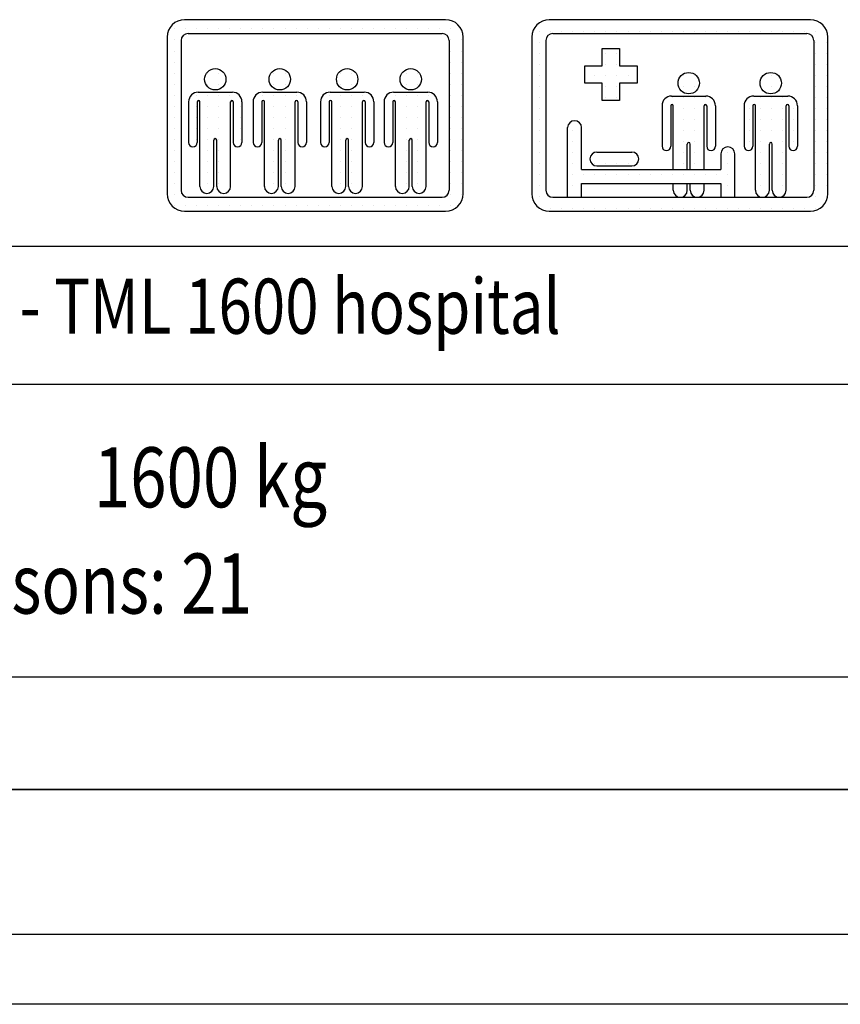
# Model space of a CAD drawing. Units: inches. Extents: x 14794 to 63700, y 16105 to 128197.
# Drawn here: x 58094 to 58660, y 82847 to 83525 of the extents above; entities that cross this region are included whole.
import ezdxf

# ---------------------------------------------------------------- set-up
doc = ezdxf.new("R2010")
doc.units = ezdxf.units.IN
doc.header["$MEASUREMENT"] = 0
doc.linetypes.add('CONTINUA', pattern=[0])
for name, color, linetype in [('CARTIGLIO', 7, 'CONTINUA'), ('MURO', 7, 'Continuous'), ('TESTO', 2, 'Continuous'), ('VANO', 7, 'Continuous')]:
    doc.layers.add(name, color=color, linetype=linetype)
doc.styles.add('QUOTE', font='romans.shx', dxfattribs={"width": 0.8})

# ---------------------------------------------------------------- blocks, each defined once
blk = doc.blocks.new('bed')
at = {"layer": 'MURO'}
for p, q in [((14995.07, 41232.94), (14995.07, 41272.94)), ((15003.07, 41248.94), (15003.07, 41272.94)), ((15011.92, 41258.94), (15031.92, 41258.94)), ((15083.07, 41257.94), (15083.07, 41248.94)), ((15091.07, 41232.94), (15091.07, 41257.94)), ((15011.92, 41250.94), (15031.92, 41250.94)), ((15003.07, 41248.94), (15083.07, 41248.94)), ((15003.07, 41232.94), (15003.07, 41240.94)), ((15003.07, 41240.94), (15083.07, 41240.94)), ((15083.07, 41240.94), (15083.07, 41232.94)), ((14995.07, 41232.94), (15003.07, 41232.94))]:
    blk.add_line(p, q, dxfattribs=at)
for centre, start, end in [((14999.07, 41272.94), 0, 180), ((15087.07, 41257.94), 0, 180), ((15011.92, 41254.94), 90, 270), ((15031.92, 41254.94), 270, 90)]:
    blk.add_arc(centre, 4, start, end, dxfattribs=at)
blk = doc.blocks.new('cross')
at = {"layer": 'MURO'}
for p, q in [((14830.52, 41417.54), (14830.52, 41427.54)), ((14830.52, 41427.54), (14840.52, 41427.54)), ((14840.52, 41427.54), (14840.52, 41417.54)), ((14820.52, 41417.54), (14830.52, 41417.54)), ((14820.52, 41407.54), (14820.52, 41417.54)), ((14840.52, 41417.54), (14850.52, 41417.54)), ((14850.52, 41417.54), (14850.52, 41407.54)), ((14830.52, 41407.54), (14820.52, 41407.54)), ((14830.52, 41397.54), (14830.52, 41407.54)), ((14840.52, 41407.54), (14840.52, 41397.54)), ((14850.52, 41407.54), (14840.52, 41407.54)), ((14840.52, 41397.54), (14830.52, 41397.54))]:
    blk.add_line(p, q, dxfattribs=at)

msp = doc.modelspace()

# ---------------------------------------------------------------- linework, layer by layer
at = {"layer": 'CARTIGLIO'}
for p, q in [((58456.56256, 83525.22051), (58456.56256, 83525.22051)), ((58459.92019, 83525.22051), (58459.92019, 83525.22051)), ((58467.54014, 83525.22051), (58467.54014, 83525.22051)), ((58475.16009, 83525.22051), (58475.16009, 83525.22051)), ((58482.78004, 83525.22051), (58482.78004, 83525.22051)), ((58490.39999, 83525.22051), (58490.39999, 83525.22051)), ((58498.01994, 83525.22051), (58498.01994, 83525.22051)), ((58505.63989, 83525.22051), (58505.63989, 83525.22051)), ((58513.25984, 83525.22051), (58513.25984, 83525.22051)), ((58520.87979, 83525.22051), (58520.87979, 83525.22051)), ((58528.49974, 83525.22051), (58528.49974, 83525.22051)), ((58536.11969, 83525.22051), (58536.11969, 83525.22051)), ((58543.73964, 83525.22051), (58543.73964, 83525.22051)), ((58551.35959, 83525.22051), (58551.35959, 83525.22051)), ((58558.97954, 83525.22051), (58558.97954, 83525.22051)), ((58566.59949, 83525.22051), (58566.59949, 83525.22051)), ((58574.21944, 83525.22051), (58574.21944, 83525.22051)), ((58581.83939, 83525.22051), (58581.83939, 83525.22051)), ((58589.45933, 83525.22051), (58589.45933, 83525.22051)), ((58597.07928, 83525.22051), (58597.07928, 83525.22051)), ((58604.69923, 83525.22051), (58604.69923, 83525.22051)), ((58612.31918, 83525.22051), (58612.31918, 83525.22051)), ((58619.93913, 83525.22051), (58619.93913, 83525.22051)), ((58627.55908, 83525.22051), (58627.55908, 83525.22051)), ((58635.17903, 83525.22051), (58635.17903, 83525.22051)), ((58196.94468, 83519.09798), (58196.94468, 83519.09798)), ((58200.58141, 83519.09798), (58200.58141, 83519.09798)), ((58208.20141, 83519.09798), (58208.20141, 83519.09798)), ((58215.82141, 83519.09798), (58215.82141, 83519.09798)), ((58223.44141, 83519.09798), (58223.44141, 83519.09798)), ((58231.06141, 83519.09798), (58231.06141, 83519.09798)), ((58238.68141, 83519.09798), (58238.68141, 83519.09798)), ((58246.30141, 83519.09798), (58246.30141, 83519.09798)), ((58253.92141, 83519.09798), (58253.92141, 83519.09798)), ((58261.54141, 83519.09798), (58261.54141, 83519.09798)), ((58269.16141, 83519.09798), (58269.16141, 83519.09798)), ((58276.78141, 83519.09798), (58276.78141, 83519.09798)), ((58284.40141, 83519.09798), (58284.40141, 83519.09798)), ((58292.02141, 83519.09798), (58292.02141, 83519.09798)), ((58299.64141, 83519.09798), (58299.64141, 83519.09798)), ((58307.26141, 83519.09798), (58307.26141, 83519.09798)), ((58314.88141, 83519.09798), (58314.88141, 83519.09798)), ((58322.50141, 83519.09798), (58322.50141, 83519.09798)), ((58330.12141, 83519.09798), (58330.12141, 83519.09798)), ((58337.74141, 83519.09798), (58337.74141, 83519.09798)), ((58345.36141, 83519.09798), (58345.36141, 83519.09798)), ((58352.98141, 83519.09798), (58352.98141, 83519.09798)), ((58360.60141, 83519.09798), (58360.60141, 83519.09798)), ((58368.22141, 83519.09798), (58368.22141, 83519.09798)), ((58375.84141, 83519.09798), (58375.84141, 83519.09798)), ((58383.46141, 83519.09798), (58383.46141, 83519.09798)), ((58391.08141, 83519.09798), (58391.08141, 83519.09798)), ((58195.51102, 83511.47798), (58195.51102, 83511.47798)), ((58200.58141, 83511.47798), (58200.58141, 83511.47798)), ((58389.87543, 83511.47798), (58389.87543, 83511.47798)), ((58391.08141, 83511.47798), (58391.08141, 83511.47798)), ((58398.70141, 83511.47798), (58398.70141, 83511.47798)), ((58447.74051, 83517.60056), (58447.74051, 83517.60056)), ((58452.30024, 83517.60056), (58452.30024, 83517.60056)), ((58459.92019, 83517.60056), (58459.92019, 83517.60056)), ((58467.54014, 83517.60056), (58467.54014, 83517.60056)), ((58475.16009, 83517.60056), (58475.16009, 83517.60056)), ((58482.78004, 83517.60056), (58482.78004, 83517.60056)), ((58490.39999, 83517.60056), (58490.39999, 83517.60056)), ((58498.01994, 83517.60056), (58498.01994, 83517.60056)), ((58505.63989, 83517.60056), (58505.63989, 83517.60056)), ((58513.25984, 83517.60056), (58513.25984, 83517.60056)), ((58520.87979, 83517.60056), (58520.87979, 83517.60056)), ((58528.49974, 83517.60056), (58528.49974, 83517.60056)), ((58536.11969, 83517.60056), (58536.11969, 83517.60056)), ((58543.73964, 83517.60056), (58543.73964, 83517.60056)), ((58551.35959, 83517.60056), (58551.35959, 83517.60056)), ((58558.97954, 83517.60056), (58558.97954, 83517.60056)), ((58566.59949, 83517.60056), (58566.59949, 83517.60056)), ((58574.21944, 83517.60056), (58574.21944, 83517.60056)), ((58581.83939, 83517.60056), (58581.83939, 83517.60056)), ((58589.45933, 83517.60056), (58589.45933, 83517.60056)), ((58597.07928, 83517.60056), (58597.07928, 83517.60056)), ((58604.69923, 83517.60056), (58604.69923, 83517.60056)), ((58612.31918, 83517.60056), (58612.31918, 83517.60056)), ((58619.93913, 83517.60056), (58619.93913, 83517.60056)), ((58627.55908, 83517.60056), (58627.55908, 83517.60056)), ((58635.17903, 83517.60056), (58635.17903, 83517.60056)), ((58642.79898, 83517.60056), (58642.79898, 83517.60056)), ((58446.96723, 83509.98061), (58446.96723, 83509.98061)), ((58452.30024, 83509.98061), (58452.30024, 83509.98061)), ((58641.36594, 83509.98061), (58641.36594, 83509.98061)), ((58642.79898, 83509.98061), (58642.79898, 83509.98061)), ((58650.41893, 83509.98061), (58650.41893, 83509.98061)), ((58195.51102, 83503.85798), (58195.51102, 83503.85798)), ((58200.58141, 83503.85798), (58200.58141, 83503.85798)), ((58389.91102, 83503.85798), (58389.91102, 83503.85798)), ((58391.08141, 83503.85798), (58391.08141, 83503.85798)), ((58398.70141, 83503.85798), (58398.70141, 83503.85798)), ((58446.96723, 83502.36066), (58446.96723, 83502.36066)), ((58452.30024, 83502.36066), (58452.30024, 83502.36066)), ((58495.44938, 83502.36066), (58495.44938, 83502.36066)), ((58498.01994, 83502.36066), (58498.01994, 83502.36066)), ((58505.63989, 83502.36066), (58505.63989, 83502.36066)), ((58641.36594, 83502.36066), (58641.36594, 83502.36066)), ((58642.79898, 83502.36066), (58642.79898, 83502.36066)), ((58650.41893, 83502.36066), (58650.41893, 83502.36066)), ((58195.51102, 83496.23798), (58195.51102, 83496.23798)), ((58200.58141, 83496.23798), (58200.58141, 83496.23798)), ((58389.91102, 83496.23798), (58389.91102, 83496.23798)), ((58391.08141, 83496.23798), (58391.08141, 83496.23798)), ((58398.70141, 83496.23798), (58398.70141, 83496.23798)), ((58446.96723, 83494.74071), (58446.96723, 83494.74071)), ((58452.30024, 83494.74071), (58452.30024, 83494.74071)), ((58495.44938, 83494.74071), (58495.44938, 83494.74071)), ((58498.01994, 83494.74071), (58498.01994, 83494.74071)), ((58505.63989, 83494.74071), (58505.63989, 83494.74071)), ((58641.36594, 83494.74071), (58641.36594, 83494.74071)), ((58642.79898, 83494.74071), (58642.79898, 83494.74071)), ((58650.41893, 83494.74071), (58650.41893, 83494.74071)), ((58195.51102, 83488.61798), (58195.51102, 83488.61798)), ((58200.58141, 83488.61798), (58200.58141, 83488.61798)), ((58222.63953, 83488.61798), (58222.63953, 83488.61798)), ((58223.44141, 83488.61798), (58223.44141, 83488.61798)), ((58231.06141, 83488.61798), (58231.06141, 83488.61798)), ((58267.11685, 83488.61798), (58267.11685, 83488.61798)), ((58269.16141, 83488.61798), (58269.16141, 83488.61798)), ((58276.78141, 83488.61798), (58276.78141, 83488.61798)), ((58313.56434, 83488.61798), (58313.56434, 83488.61798)), ((58314.88141, 83488.61798), (58314.88141, 83488.61798)), ((58322.50141, 83488.61798), (58322.50141, 83488.61798)), ((58357.38498, 83488.61798), (58357.38498, 83488.61798)), ((58360.60141, 83488.61798), (58360.60141, 83488.61798)), ((58368.22141, 83488.61798), (58368.22141, 83488.61798)), ((58389.91102, 83488.61798), (58389.91102, 83488.61798)), ((58391.08141, 83488.61798), (58391.08141, 83488.61798)), ((58398.70141, 83488.61798), (58398.70141, 83488.61798)), ((58446.96723, 83487.12076), (58446.96723, 83487.12076)), ((58452.30024, 83487.12076), (58452.30024, 83487.12076)), ((58483.44946, 83487.12076), (58483.44946, 83487.12076)), ((58490.39999, 83487.12076), (58490.39999, 83487.12076)), ((58498.01994, 83487.12076), (58498.01994, 83487.12076)), ((58505.63989, 83487.12076), (58505.63989, 83487.12076)), ((58513.25984, 83487.12076), (58513.25984, 83487.12076)), ((58550.08899, 83487.12076), (58550.08899, 83487.12076)), ((58551.35959, 83487.12076), (58551.35959, 83487.12076)), ((58558.97954, 83487.12076), (58558.97954, 83487.12076)), ((58606.68061, 83487.12076), (58606.68061, 83487.12076)), ((58612.31918, 83487.12076), (58612.31918, 83487.12076)), ((58641.36594, 83487.12076), (58641.36594, 83487.12076)), ((58642.79898, 83487.12076), (58642.79898, 83487.12076)), ((58650.41893, 83487.12076), (58650.41893, 83487.12076)), ((58195.51102, 83480.99798), (58195.51102, 83480.99798)), ((58200.58141, 83480.99798), (58200.58141, 83480.99798)), ((58222.20671, 83480.99798), (58222.20671, 83480.99798)), ((58223.44141, 83480.99798), (58223.44141, 83480.99798)), ((58231.06141, 83480.99798), (58231.06141, 83480.99798)), ((58266.68402, 83480.99798), (58266.68402, 83480.99798)), ((58269.16141, 83480.99798), (58269.16141, 83480.99798)), ((58276.78141, 83480.99798), (58276.78141, 83480.99798)), ((58313.13152, 83480.99798), (58313.13152, 83480.99798)), ((58314.88141, 83480.99798), (58314.88141, 83480.99798)), ((58322.50141, 83480.99798), (58322.50141, 83480.99798)), ((58356.95216, 83480.99798), (58356.95216, 83480.99798)), ((58360.60141, 83480.99798), (58360.60141, 83480.99798)), ((58368.22141, 83480.99798), (58368.22141, 83480.99798)), ((58389.91102, 83480.99798), (58389.91102, 83480.99798)), ((58391.08141, 83480.99798), (58391.08141, 83480.99798)), ((58398.70141, 83480.99798), (58398.70141, 83480.99798)), ((58446.96723, 83479.50081), (58446.96723, 83479.50081)), ((58452.30024, 83479.50081), (58452.30024, 83479.50081)), ((58495.44938, 83479.50081), (58495.44938, 83479.50081)), ((58498.01994, 83479.50081), (58498.01994, 83479.50081)), ((58505.63989, 83479.50081), (58505.63989, 83479.50081)), ((58548.09144, 83479.50081), (58548.09144, 83479.50081)), ((58551.35959, 83479.50081), (58551.35959, 83479.50081)), ((58558.97954, 83479.50081), (58558.97954, 83479.50081)), ((58604.68306, 83479.50081), (58604.68306, 83479.50081)), ((58604.69923, 83479.50081), (58604.69923, 83479.50081)), ((58612.31918, 83479.50081), (58612.31918, 83479.50081)), ((58641.36594, 83479.50081), (58641.36594, 83479.50081)), ((58642.79898, 83479.50081), (58642.79898, 83479.50081)), ((58650.41893, 83479.50081), (58650.41893, 83479.50081)), ((58195.51102, 83473.37798), (58195.51102, 83473.37798)), ((58200.58141, 83473.37798), (58200.58141, 83473.37798)), ((58212.06472, 83473.37798), (58212.06472, 83473.37798)), ((58215.82141, 83473.37798), (58215.82141, 83473.37798)), ((58223.44141, 83473.37798), (58223.44141, 83473.37798)), ((58231.06141, 83473.37798), (58231.06141, 83473.37798)), ((58238.68141, 83473.37798), (58238.68141, 83473.37798)), ((58256.54203, 83473.37798), (58256.54203, 83473.37798)), ((58261.54141, 83473.37798), (58261.54141, 83473.37798)), ((58269.16141, 83473.37798), (58269.16141, 83473.37798)), ((58276.78141, 83473.37798), (58276.78141, 83473.37798)), ((58284.40141, 83473.37798), (58284.40141, 83473.37798)), ((58302.98952, 83473.37798), (58302.98952, 83473.37798)), ((58307.26141, 83473.37798), (58307.26141, 83473.37798)), ((58314.88141, 83473.37798), (58314.88141, 83473.37798)), ((58322.50141, 83473.37798), (58322.50141, 83473.37798)), ((58330.12141, 83473.37798), (58330.12141, 83473.37798)), ((58346.81017, 83473.37798), (58346.81017, 83473.37798)), ((58352.98141, 83473.37798), (58352.98141, 83473.37798)), ((58360.60141, 83473.37798), (58360.60141, 83473.37798)), ((58368.22141, 83473.37798), (58368.22141, 83473.37798)), ((58375.84141, 83473.37798), (58375.84141, 83473.37798)), ((58389.91102, 83473.37798), (58389.91102, 83473.37798)), ((58391.08141, 83473.37798), (58391.08141, 83473.37798)), ((58398.70141, 83473.37798), (58398.70141, 83473.37798)), ((58446.96723, 83471.88086), (58446.96723, 83471.88086)), ((58452.30024, 83471.88086), (58452.30024, 83471.88086)), ((58495.44938, 83471.88086), (58495.44938, 83471.88086)), ((58498.01994, 83471.88086), (58498.01994, 83471.88086)), ((58505.63989, 83471.88086), (58505.63989, 83471.88086)), ((58539.95697, 83471.88086), (58539.95697, 83471.88086)), ((58543.73964, 83471.88086), (58543.73964, 83471.88086)), ((58551.35959, 83471.88086), (58551.35959, 83471.88086)), ((58558.97954, 83471.88086), (58558.97954, 83471.88086)), ((58566.59949, 83471.88086), (58566.59949, 83471.88086)), ((58596.5486, 83471.88086), (58596.5486, 83471.88086)), ((58597.07928, 83471.88086), (58597.07928, 83471.88086)), ((58604.69923, 83471.88086), (58604.69923, 83471.88086)), ((58612.31918, 83471.88086), (58612.31918, 83471.88086)), ((58619.93913, 83471.88086), (58619.93913, 83471.88086)), ((58641.36594, 83471.88086), (58641.36594, 83471.88086)), ((58642.79898, 83471.88086), (58642.79898, 83471.88086)), ((58650.41893, 83471.88086), (58650.41893, 83471.88086)), ((58195.51102, 83465.75798), (58195.51102, 83465.75798)), ((58200.58141, 83465.75798), (58200.58141, 83465.75798)), ((58210.29897, 83465.75798), (58210.29897, 83465.75798)), ((58215.82141, 83465.75798), (58215.82141, 83465.75798)), ((58218.09897, 83465.75798), (58218.09897, 83465.75798)), ((58223.44141, 83465.75798), (58223.44141, 83465.75798)), ((58231.06141, 83465.75798), (58231.06141, 83465.75798)), ((58238.68141, 83465.75798), (58238.68141, 83465.75798)), ((58241.08777, 83465.75798), (58241.08777, 83465.75798)), ((58246.30141, 83465.75798), (58246.30141, 83465.75798)), ((58254.77628, 83465.75798), (58254.77628, 83465.75798)), ((58262.57628, 83465.75798), (58262.57628, 83465.75798)), ((58269.16141, 83465.75798), (58269.16141, 83465.75798)), ((58276.78141, 83465.75798), (58276.78141, 83465.75798)), ((58285.56508, 83465.75798), (58285.56508, 83465.75798)), ((58301.22377, 83465.75798), (58301.22377, 83465.75798)), ((58309.02377, 83465.75798), (58309.02377, 83465.75798)), ((58314.88141, 83465.75798), (58314.88141, 83465.75798)), ((58322.50141, 83465.75798), (58322.50141, 83465.75798)), ((58330.12141, 83465.75798), (58330.12141, 83465.75798)), ((58332.01257, 83465.75798), (58332.01257, 83465.75798)), ((58337.74141, 83465.75798), (58337.74141, 83465.75798)), ((58345.04442, 83465.75798), (58345.04442, 83465.75798)), ((58345.36141, 83465.75798), (58345.36141, 83465.75798)), ((58352.84442, 83465.75798), (58352.84442, 83465.75798)), ((58352.98141, 83465.75798), (58352.98141, 83465.75798)), ((58360.60141, 83465.75798), (58360.60141, 83465.75798)), ((58368.22141, 83465.75798), (58368.22141, 83465.75798)), ((58375.83321, 83465.75798), (58375.83321, 83465.75798)), ((58375.84141, 83465.75798), (58375.84141, 83465.75798)), ((58389.91102, 83465.75798), (58389.91102, 83465.75798)), ((58391.08141, 83465.75798), (58391.08141, 83465.75798)), ((58398.70141, 83465.75798), (58398.70141, 83465.75798)), ((58446.96723, 83464.26091), (58446.96723, 83464.26091)), ((58452.30024, 83464.26091), (58452.30024, 83464.26091)), ((58536.68949, 83464.26091), (58536.68949, 83464.26091)), ((58544.48943, 83464.26091), (58544.48943, 83464.26091)), ((58551.35959, 83464.26091), (58551.35959, 83464.26091)), ((58558.97954, 83464.26091), (58558.97954, 83464.26091)), ((58567.47808, 83464.26091), (58567.47808, 83464.26091)), ((58593.28111, 83464.26091), (58593.28111, 83464.26091)), ((58597.07928, 83464.26091), (58597.07928, 83464.26091)), ((58601.08106, 83464.26091), (58601.08106, 83464.26091)), ((58604.69923, 83464.26091), (58604.69923, 83464.26091)), ((58612.31918, 83464.26091), (58612.31918, 83464.26091)), ((58619.93913, 83464.26091), (58619.93913, 83464.26091)), ((58624.06971, 83464.26091), (58624.06971, 83464.26091)), ((58627.55908, 83464.26091), (58627.55908, 83464.26091)), ((58641.36594, 83464.26091), (58641.36594, 83464.26091)), ((58642.79898, 83464.26091), (58642.79898, 83464.26091)), ((58650.41893, 83464.26091), (58650.41893, 83464.26091)), ((58195.51102, 83458.13798), (58195.51102, 83458.13798)), ((58200.58141, 83458.13798), (58200.58141, 83458.13798)), ((58210.29897, 83458.13798), (58210.29897, 83458.13798)), ((58215.82141, 83458.13798), (58215.82141, 83458.13798)), ((58218.09897, 83458.13798), (58218.09897, 83458.13798)), ((58223.44141, 83458.13798), (58223.44141, 83458.13798)), ((58231.06141, 83458.13798), (58231.06141, 83458.13798)), ((58238.68141, 83458.13798), (58238.68141, 83458.13798)), ((58241.08777, 83458.13798), (58241.08777, 83458.13798)), ((58246.30141, 83458.13798), (58246.30141, 83458.13798)), ((58254.77628, 83458.13798), (58254.77628, 83458.13798)), ((58262.57628, 83458.13798), (58262.57628, 83458.13798)), ((58269.16141, 83458.13798), (58269.16141, 83458.13798)), ((58276.78141, 83458.13798), (58276.78141, 83458.13798)), ((58285.56508, 83458.13798), (58285.56508, 83458.13798)), ((58301.22377, 83458.13798), (58301.22377, 83458.13798)), ((58309.02377, 83458.13798), (58309.02377, 83458.13798)), ((58314.88141, 83458.13798), (58314.88141, 83458.13798)), ((58322.50141, 83458.13798), (58322.50141, 83458.13798)), ((58330.12141, 83458.13798), (58330.12141, 83458.13798)), ((58332.01257, 83458.13798), (58332.01257, 83458.13798)), ((58337.74141, 83458.13798), (58337.74141, 83458.13798)), ((58345.04442, 83458.13798), (58345.04442, 83458.13798)), ((58345.36141, 83458.13798), (58345.36141, 83458.13798)), ((58352.84442, 83458.13798), (58352.84442, 83458.13798)), ((58352.98141, 83458.13798), (58352.98141, 83458.13798)), ((58360.60141, 83458.13798), (58360.60141, 83458.13798)), ((58368.22141, 83458.13798), (58368.22141, 83458.13798)), ((58375.83321, 83458.13798), (58375.83321, 83458.13798)), ((58375.84141, 83458.13798), (58375.84141, 83458.13798)), ((58389.91102, 83458.13798), (58389.91102, 83458.13798)), ((58391.08141, 83458.13798), (58391.08141, 83458.13798)), ((58398.70141, 83458.13798), (58398.70141, 83458.13798)), ((58195.51102, 83450.51798), (58195.51102, 83450.51798)), ((58200.58141, 83450.51798), (58200.58141, 83450.51798)), ((58210.29897, 83450.51798), (58210.29897, 83450.51798)), ((58215.82141, 83450.51798), (58215.82141, 83450.51798)), ((58218.09897, 83450.51798), (58218.09897, 83450.51798)), ((58223.44141, 83450.51798), (58223.44141, 83450.51798)), ((58231.06141, 83450.51798), (58231.06141, 83450.51798)), ((58238.68141, 83450.51798), (58238.68141, 83450.51798)), ((58241.08777, 83450.51798), (58241.08777, 83450.51798)), ((58246.30141, 83450.51798), (58246.30141, 83450.51798)), ((58254.77628, 83450.51798), (58254.77628, 83450.51798)), ((58262.57628, 83450.51798), (58262.57628, 83450.51798)), ((58269.16141, 83450.51798), (58269.16141, 83450.51798)), ((58276.78141, 83450.51798), (58276.78141, 83450.51798)), ((58285.56508, 83450.51798), (58285.56508, 83450.51798)), ((58301.22377, 83450.51798), (58301.22377, 83450.51798)), ((58309.02377, 83450.51798), (58309.02377, 83450.51798)), ((58314.88141, 83450.51798), (58314.88141, 83450.51798)), ((58322.50141, 83450.51798), (58322.50141, 83450.51798)), ((58330.12141, 83450.51798), (58330.12141, 83450.51798)), ((58332.01257, 83450.51798), (58332.01257, 83450.51798)), ((58337.74141, 83450.51798), (58337.74141, 83450.51798)), ((58345.04442, 83450.51798), (58345.04442, 83450.51798)), ((58345.36141, 83450.51798), (58345.36141, 83450.51798)), ((58352.84442, 83450.51798), (58352.84442, 83450.51798)), ((58352.98141, 83450.51798), (58352.98141, 83450.51798)), ((58360.60141, 83450.51798), (58360.60141, 83450.51798)), ((58368.22141, 83450.51798), (58368.22141, 83450.51798)), ((58375.83321, 83450.51798), (58375.83321, 83450.51798)), ((58375.84141, 83450.51798), (58375.84141, 83450.51798)), ((58389.91102, 83450.51798), (58389.91102, 83450.51798)), ((58391.08141, 83450.51798), (58391.08141, 83450.51798)), ((58398.70141, 83450.51798), (58398.70141, 83450.51798)), ((58446.96723, 83456.64096), (58446.96723, 83456.64096)), ((58452.30024, 83456.64096), (58452.30024, 83456.64096)), ((58536.68949, 83456.64096), (58536.68949, 83456.64096)), ((58544.48943, 83456.64096), (58544.48943, 83456.64096)), ((58551.35959, 83456.64096), (58551.35959, 83456.64096)), ((58558.97954, 83456.64096), (58558.97954, 83456.64096)), ((58567.47808, 83456.64096), (58567.47808, 83456.64096)), ((58593.28111, 83456.64096), (58593.28111, 83456.64096)), ((58597.07928, 83456.64096), (58597.07928, 83456.64096)), ((58601.08106, 83456.64096), (58601.08106, 83456.64096)), ((58604.69923, 83456.64096), (58604.69923, 83456.64096)), ((58612.31918, 83456.64096), (58612.31918, 83456.64096)), ((58619.93913, 83456.64096), (58619.93913, 83456.64096)), ((58624.06971, 83456.64096), (58624.06971, 83456.64096)), ((58627.55908, 83456.64096), (58627.55908, 83456.64096)), ((58641.36594, 83456.64096), (58641.36594, 83456.64096)), ((58642.79898, 83456.64096), (58642.79898, 83456.64096)), ((58650.41893, 83456.64096), (58650.41893, 83456.64096)), ((58446.96723, 83449.02101), (58446.96723, 83449.02101)), ((58452.30024, 83449.02101), (58452.30024, 83449.02101)), ((58471.61753, 83449.02101), (58471.61753, 83449.02101)), ((58475.16009, 83449.02101), (58475.16009, 83449.02101)), ((58536.68949, 83449.02101), (58536.68949, 83449.02101)), ((58544.48943, 83449.02101), (58544.48943, 83449.02101)), ((58551.35959, 83449.02101), (58551.35959, 83449.02101)), ((58558.97954, 83449.02101), (58558.97954, 83449.02101)), ((58567.47808, 83449.02101), (58567.47808, 83449.02101)), ((58593.28111, 83449.02101), (58593.28111, 83449.02101)), ((58597.07928, 83449.02101), (58597.07928, 83449.02101)), ((58601.08106, 83449.02101), (58601.08106, 83449.02101)), ((58604.69923, 83449.02101), (58604.69923, 83449.02101)), ((58612.31918, 83449.02101), (58612.31918, 83449.02101)), ((58619.93913, 83449.02101), (58619.93913, 83449.02101)), ((58624.06971, 83449.02101), (58624.06971, 83449.02101)), ((58627.55908, 83449.02101), (58627.55908, 83449.02101)), ((58641.36594, 83449.02101), (58641.36594, 83449.02101)), ((58642.79898, 83449.02101), (58642.79898, 83449.02101)), ((58650.41893, 83449.02101), (58650.41893, 83449.02101)), ((58195.51102, 83442.89798), (58195.51102, 83442.89798)), ((58200.58141, 83442.89798), (58200.58141, 83442.89798)), ((58210.29897, 83442.89798), (58210.29897, 83442.89798)), ((58215.82141, 83442.89798), (58215.82141, 83442.89798)), ((58218.09897, 83442.89798), (58218.09897, 83442.89798)), ((58223.44141, 83442.89798), (58223.44141, 83442.89798)), ((58229.59685, 83442.89798), (58229.59685, 83442.89798)), ((58231.06141, 83442.89798), (58231.06141, 83442.89798)), ((58238.68141, 83442.89798), (58238.68141, 83442.89798)), ((58241.08777, 83442.89798), (58241.08777, 83442.89798)), ((58246.30141, 83442.89798), (58246.30141, 83442.89798)), ((58254.77628, 83442.89798), (58254.77628, 83442.89798)), ((58262.57628, 83442.89798), (58262.57628, 83442.89798)), ((58269.16141, 83442.89798), (58269.16141, 83442.89798)), ((58274.07416, 83442.89798), (58274.07416, 83442.89798)), ((58276.78141, 83442.89798), (58276.78141, 83442.89798)), ((58285.56508, 83442.89798), (58285.56508, 83442.89798)), ((58301.22377, 83442.89798), (58301.22377, 83442.89798)), ((58309.02377, 83442.89798), (58309.02377, 83442.89798)), ((58314.88141, 83442.89798), (58314.88141, 83442.89798)), ((58320.52166, 83442.89798), (58320.52166, 83442.89798)), ((58322.50141, 83442.89798), (58322.50141, 83442.89798)), ((58330.12141, 83442.89798), (58330.12141, 83442.89798)), ((58332.01257, 83442.89798), (58332.01257, 83442.89798)), ((58337.74141, 83442.89798), (58337.74141, 83442.89798)), ((58345.04442, 83442.89798), (58345.04442, 83442.89798)), ((58345.36141, 83442.89798), (58345.36141, 83442.89798)), ((58352.84442, 83442.89798), (58352.84442, 83442.89798)), ((58352.98141, 83442.89798), (58352.98141, 83442.89798)), ((58360.60141, 83442.89798), (58360.60141, 83442.89798)), ((58364.3423, 83442.89798), (58364.3423, 83442.89798)), ((58368.22141, 83442.89798), (58368.22141, 83442.89798)), ((58375.83321, 83442.89798), (58375.83321, 83442.89798)), ((58375.84141, 83442.89798), (58375.84141, 83442.89798)), ((58389.91102, 83442.89798), (58389.91102, 83442.89798)), ((58391.08141, 83442.89798), (58391.08141, 83442.89798)), ((58398.70141, 83442.89798), (58398.70141, 83442.89798)), ((58446.96723, 83441.40107), (58446.96723, 83441.40107)), ((58452.30024, 83441.40107), (58452.30024, 83441.40107)), ((58471.61753, 83441.40107), (58471.61753, 83441.40107)), ((58475.16009, 83441.40107), (58475.16009, 83441.40107)), ((58536.68949, 83441.40107), (58536.68949, 83441.40107)), ((58544.48943, 83441.40107), (58544.48943, 83441.40107)), ((58551.35959, 83441.40107), (58551.35959, 83441.40107)), ((58558.97954, 83441.40107), (58558.97954, 83441.40107)), ((58567.47808, 83441.40107), (58567.47808, 83441.40107)), ((58593.28111, 83441.40107), (58593.28111, 83441.40107)), ((58597.07928, 83441.40107), (58597.07928, 83441.40107)), ((58601.08106, 83441.40107), (58601.08106, 83441.40107)), ((58604.69923, 83441.40107), (58604.69923, 83441.40107)), ((58612.31918, 83441.40107), (58612.31918, 83441.40107)), ((58619.93913, 83441.40107), (58619.93913, 83441.40107)), ((58624.06971, 83441.40107), (58624.06971, 83441.40107)), ((58627.55908, 83441.40107), (58627.55908, 83441.40107)), ((58641.36594, 83441.40107), (58641.36594, 83441.40107)), ((58642.79898, 83441.40107), (58642.79898, 83441.40107)), ((58650.41893, 83441.40107), (58650.41893, 83441.40107)), ((58195.51102, 83435.27798), (58195.51102, 83435.27798)), ((58200.58141, 83435.27798), (58200.58141, 83435.27798)), ((58218.09897, 83435.27798), (58218.09897, 83435.27798)), ((58223.44141, 83435.27798), (58223.44141, 83435.27798)), ((58229.68777, 83435.27798), (58229.68777, 83435.27798)), ((58231.06141, 83435.27798), (58231.06141, 83435.27798)), ((58238.68141, 83435.27798), (58238.68141, 83435.27798)), ((58262.57628, 83435.27798), (58262.57628, 83435.27798)), ((58269.16141, 83435.27798), (58269.16141, 83435.27798)), ((58274.16508, 83435.27798), (58274.16508, 83435.27798)), ((58276.78141, 83435.27798), (58276.78141, 83435.27798)), ((58309.02377, 83435.27798), (58309.02377, 83435.27798)), ((58314.88141, 83435.27798), (58314.88141, 83435.27798)), ((58320.61257, 83435.27798), (58320.61257, 83435.27798)), ((58322.50141, 83435.27798), (58322.50141, 83435.27798)), ((58330.12141, 83435.27798), (58330.12141, 83435.27798)), ((58352.84442, 83435.27798), (58352.84442, 83435.27798)), ((58352.98141, 83435.27798), (58352.98141, 83435.27798)), ((58360.60141, 83435.27798), (58360.60141, 83435.27798)), ((58364.43321, 83435.27798), (58364.43321, 83435.27798)), ((58368.22141, 83435.27798), (58368.22141, 83435.27798)), ((58389.91102, 83435.27798), (58389.91102, 83435.27798)), ((58391.08141, 83435.27798), (58391.08141, 83435.27798)), ((58398.70141, 83435.27798), (58398.70141, 83435.27798)), ((58446.96723, 83433.78112), (58446.96723, 83433.78112)), ((58452.30024, 83433.78112), (58452.30024, 83433.78112)), ((58471.61753, 83433.78112), (58471.61753, 83433.78112)), ((58475.16009, 83433.78112), (58475.16009, 83433.78112)), ((58489.77003, 83433.78112), (58489.77003, 83433.78112)), ((58490.39999, 83433.78112), (58490.39999, 83433.78112)), ((58498.01994, 83433.78112), (58498.01994, 83433.78112)), ((58505.63989, 83433.78112), (58505.63989, 83433.78112)), ((58513.25984, 83433.78112), (58513.25984, 83433.78112)), ((58544.48943, 83433.78112), (58544.48943, 83433.78112)), ((58551.35959, 83433.78112), (58551.35959, 83433.78112)), ((58554.08937, 83433.78112), (58554.08937, 83433.78112)), ((58556.07815, 83433.78112), (58556.07815, 83433.78112)), ((58558.97954, 83433.78112), (58558.97954, 83433.78112)), ((58577.28263, 83433.78112), (58577.28263, 83433.78112)), ((58581.83939, 83433.78112), (58581.83939, 83433.78112)), ((58601.08106, 83433.78112), (58601.08106, 83433.78112)), ((58604.69923, 83433.78112), (58604.69923, 83433.78112)), ((58612.66978, 83433.78112), (58612.66978, 83433.78112)), ((58619.93913, 83433.78112), (58619.93913, 83433.78112)), ((58641.36594, 83433.78112), (58641.36594, 83433.78112)), ((58642.79898, 83433.78112), (58642.79898, 83433.78112)), ((58650.41893, 83433.78112), (58650.41893, 83433.78112)), ((58195.51102, 83427.65798), (58195.51102, 83427.65798)), ((58200.58141, 83427.65798), (58200.58141, 83427.65798)), ((58218.09897, 83427.65798), (58218.09897, 83427.65798)), ((58223.44141, 83427.65798), (58223.44141, 83427.65798)), ((58229.68777, 83427.65798), (58229.68777, 83427.65798)), ((58231.06141, 83427.65798), (58231.06141, 83427.65798)), ((58238.68141, 83427.65798), (58238.68141, 83427.65798)), ((58262.57628, 83427.65798), (58262.57628, 83427.65798)), ((58269.16141, 83427.65798), (58269.16141, 83427.65798)), ((58274.16508, 83427.65798), (58274.16508, 83427.65798)), ((58276.78141, 83427.65798), (58276.78141, 83427.65798)), ((58309.02377, 83427.65798), (58309.02377, 83427.65798)), ((58314.88141, 83427.65798), (58314.88141, 83427.65798)), ((58320.61257, 83427.65798), (58320.61257, 83427.65798)), ((58322.50141, 83427.65798), (58322.50141, 83427.65798)), ((58330.12141, 83427.65798), (58330.12141, 83427.65798)), ((58352.84442, 83427.65798), (58352.84442, 83427.65798)), ((58352.98141, 83427.65798), (58352.98141, 83427.65798)), ((58360.60141, 83427.65798), (58360.60141, 83427.65798)), ((58364.43321, 83427.65798), (58364.43321, 83427.65798)), ((58368.22141, 83427.65798), (58368.22141, 83427.65798)), ((58389.91102, 83427.65798), (58389.91102, 83427.65798)), ((58391.08141, 83427.65798), (58391.08141, 83427.65798)), ((58398.70141, 83427.65798), (58398.70141, 83427.65798)), ((58446.96723, 83426.16117), (58446.96723, 83426.16117)), ((58452.30024, 83426.16117), (58452.30024, 83426.16117)), ((58471.61753, 83426.16117), (58471.61753, 83426.16117)), ((58475.16009, 83426.16117), (58475.16009, 83426.16117)), ((58488.37652, 83426.16117), (58488.37652, 83426.16117)), ((58490.39999, 83426.16117), (58490.39999, 83426.16117)), ((58498.01994, 83426.16117), (58498.01994, 83426.16117)), ((58505.63989, 83426.16117), (58505.63989, 83426.16117)), ((58513.25984, 83426.16117), (58513.25984, 83426.16117)), ((58544.48943, 83426.16117), (58544.48943, 83426.16117)), ((58551.35959, 83426.16117), (58551.35959, 83426.16117)), ((58554.08937, 83426.16117), (58554.08937, 83426.16117)), ((58556.07815, 83426.16117), (58556.07815, 83426.16117)), ((58558.97954, 83426.16117), (58558.97954, 83426.16117)), ((58577.21683, 83426.16117), (58577.21683, 83426.16117)), ((58581.83939, 83426.16117), (58581.83939, 83426.16117)), ((58601.08106, 83426.16117), (58601.08106, 83426.16117)), ((58604.69923, 83426.16117), (58604.69923, 83426.16117)), ((58612.66978, 83426.16117), (58612.66978, 83426.16117)), ((58619.93913, 83426.16117), (58619.93913, 83426.16117)), ((58641.36594, 83426.16117), (58641.36594, 83426.16117)), ((58642.79898, 83426.16117), (58642.79898, 83426.16117)), ((58650.41893, 83426.16117), (58650.41893, 83426.16117)), ((58195.51102, 83420.03798), (58195.51102, 83420.03798)), ((58200.58141, 83420.03798), (58200.58141, 83420.03798)), ((58218.09897, 83420.03798), (58218.09897, 83420.03798)), ((58223.44141, 83420.03798), (58223.44141, 83420.03798)), ((58229.68777, 83420.03798), (58229.68777, 83420.03798)), ((58231.06141, 83420.03798), (58231.06141, 83420.03798)), ((58238.68141, 83420.03798), (58238.68141, 83420.03798)), ((58262.57628, 83420.03798), (58262.57628, 83420.03798)), ((58269.16141, 83420.03798), (58269.16141, 83420.03798)), ((58274.16508, 83420.03798), (58274.16508, 83420.03798)), ((58276.78141, 83420.03798), (58276.78141, 83420.03798)), ((58309.02377, 83420.03798), (58309.02377, 83420.03798)), ((58314.88141, 83420.03798), (58314.88141, 83420.03798)), ((58320.61257, 83420.03798), (58320.61257, 83420.03798)), ((58322.50141, 83420.03798), (58322.50141, 83420.03798)), ((58330.12141, 83420.03798), (58330.12141, 83420.03798)), ((58352.84442, 83420.03798), (58352.84442, 83420.03798)), ((58352.98141, 83420.03798), (58352.98141, 83420.03798)), ((58360.60141, 83420.03798), (58360.60141, 83420.03798)), ((58364.43321, 83420.03798), (58364.43321, 83420.03798)), ((58368.22141, 83420.03798), (58368.22141, 83420.03798)), ((58389.91102, 83420.03798), (58389.91102, 83420.03798)), ((58391.08141, 83420.03798), (58391.08141, 83420.03798)), ((58398.70141, 83420.03798), (58398.70141, 83420.03798)), ((58446.96723, 83418.54122), (58446.96723, 83418.54122)), ((58452.30024, 83418.54122), (58452.30024, 83418.54122)), ((58471.61753, 83418.54122), (58471.61753, 83418.54122)), ((58475.16009, 83418.54122), (58475.16009, 83418.54122)), ((58482.78004, 83418.54122), (58482.78004, 83418.54122)), ((58490.39999, 83418.54122), (58490.39999, 83418.54122)), ((58498.01994, 83418.54122), (58498.01994, 83418.54122)), ((58505.63989, 83418.54122), (58505.63989, 83418.54122)), ((58513.25984, 83418.54122), (58513.25984, 83418.54122)), ((58520.87979, 83418.54122), (58520.87979, 83418.54122)), ((58528.49974, 83418.54122), (58528.49974, 83418.54122)), ((58536.11969, 83418.54122), (58536.11969, 83418.54122)), ((58543.73964, 83418.54122), (58543.73964, 83418.54122)), ((58551.35959, 83418.54122), (58551.35959, 83418.54122)), ((58558.97954, 83418.54122), (58558.97954, 83418.54122)), ((58566.59949, 83418.54122), (58566.59949, 83418.54122)), ((58574.21944, 83418.54122), (58574.21944, 83418.54122)), ((58581.83939, 83418.54122), (58581.83939, 83418.54122)), ((58601.08106, 83418.54122), (58601.08106, 83418.54122)), ((58604.69923, 83418.54122), (58604.69923, 83418.54122)), ((58612.66978, 83418.54122), (58612.66978, 83418.54122)), ((58619.93913, 83418.54122), (58619.93913, 83418.54122)), ((58641.36594, 83418.54122), (58641.36594, 83418.54122)), ((58642.79898, 83418.54122), (58642.79898, 83418.54122)), ((58650.41893, 83418.54122), (58650.41893, 83418.54122)), ((58195.51102, 83412.41798), (58195.51102, 83412.41798)), ((58200.58141, 83412.41798), (58200.58141, 83412.41798)), ((58218.09897, 83412.41798), (58218.09897, 83412.41798)), ((58223.44141, 83412.41798), (58223.44141, 83412.41798)), ((58229.68777, 83412.41798), (58229.68777, 83412.41798)), ((58231.06141, 83412.41798), (58231.06141, 83412.41798)), ((58238.68141, 83412.41798), (58238.68141, 83412.41798)), ((58262.57628, 83412.41798), (58262.57628, 83412.41798)), ((58269.16141, 83412.41798), (58269.16141, 83412.41798)), ((58274.16508, 83412.41798), (58274.16508, 83412.41798)), ((58276.78141, 83412.41798), (58276.78141, 83412.41798)), ((58309.02377, 83412.41798), (58309.02377, 83412.41798)), ((58314.88141, 83412.41798), (58314.88141, 83412.41798)), ((58320.61257, 83412.41798), (58320.61257, 83412.41798)), ((58322.50141, 83412.41798), (58322.50141, 83412.41798)), ((58330.12141, 83412.41798), (58330.12141, 83412.41798)), ((58352.84442, 83412.41798), (58352.84442, 83412.41798)), ((58352.98141, 83412.41798), (58352.98141, 83412.41798)), ((58360.60141, 83412.41798), (58360.60141, 83412.41798)), ((58364.43321, 83412.41798), (58364.43321, 83412.41798)), ((58368.22141, 83412.41798), (58368.22141, 83412.41798)), ((58389.91102, 83412.41798), (58389.91102, 83412.41798)), ((58391.08141, 83412.41798), (58391.08141, 83412.41798)), ((58398.70141, 83412.41798), (58398.70141, 83412.41798)), ((58446.96723, 83410.92127), (58446.96723, 83410.92127)), ((58452.30024, 83410.92127), (58452.30024, 83410.92127)), ((58471.61753, 83410.92127), (58471.61753, 83410.92127)), ((58475.16009, 83410.92127), (58475.16009, 83410.92127)), ((58577.21683, 83410.92127), (58577.21683, 83410.92127)), ((58581.83939, 83410.92127), (58581.83939, 83410.92127)), ((58601.08106, 83410.92127), (58601.08106, 83410.92127)), ((58604.69923, 83410.92127), (58604.69923, 83410.92127)), ((58612.66978, 83410.92127), (58612.66978, 83410.92127)), ((58619.93913, 83410.92127), (58619.93913, 83410.92127)), ((58641.36594, 83410.92127), (58641.36594, 83410.92127)), ((58642.79898, 83410.92127), (58642.79898, 83410.92127)), ((58650.41893, 83410.92127), (58650.41893, 83410.92127)), ((58195.57733, 83404.79798), (58195.57733, 83404.79798)), ((58200.58141, 83404.79798), (58200.58141, 83404.79798)), ((58388.76848, 83404.79798), (58388.76848, 83404.79798)), ((58391.08141, 83404.79798), (58391.08141, 83404.79798)), ((58398.70141, 83404.79798), (58398.70141, 83404.79798)), ((58447.18094, 83403.30132), (58447.18094, 83403.30132)), ((58452.30024, 83403.30132), (58452.30024, 83403.30132)), ((58459.92019, 83403.30132), (58459.92019, 83403.30132)), ((58471.61753, 83403.30132), (58471.61753, 83403.30132)), ((58475.16009, 83403.30132), (58475.16009, 83403.30132)), ((58577.21683, 83403.30132), (58577.21683, 83403.30132)), ((58581.83939, 83403.30132), (58581.83939, 83403.30132)), ((58604.46074, 83403.30132), (58604.46074, 83403.30132)), ((58604.69923, 83403.30132), (58604.69923, 83403.30132)), ((58616.04946, 83403.30132), (58616.04946, 83403.30132)), ((58637.98627, 83403.30132), (58637.98627, 83403.30132)), ((58642.79898, 83403.30132), (58642.79898, 83403.30132)), ((58650.41893, 83403.30132), (58650.41893, 83403.30132)), ((58198.86812, 83397.17798), (58198.86812, 83397.17798)), ((58200.58141, 83397.17798), (58200.58141, 83397.17798)), ((58208.20141, 83397.17798), (58208.20141, 83397.17798)), ((58215.82141, 83397.17798), (58215.82141, 83397.17798)), ((58223.44141, 83397.17798), (58223.44141, 83397.17798)), ((58231.06141, 83397.17798), (58231.06141, 83397.17798)), ((58238.68141, 83397.17798), (58238.68141, 83397.17798)), ((58246.30141, 83397.17798), (58246.30141, 83397.17798)), ((58253.92141, 83397.17798), (58253.92141, 83397.17798)), ((58261.54141, 83397.17798), (58261.54141, 83397.17798)), ((58269.16141, 83397.17798), (58269.16141, 83397.17798)), ((58276.78141, 83397.17798), (58276.78141, 83397.17798)), ((58284.40141, 83397.17798), (58284.40141, 83397.17798)), ((58292.02141, 83397.17798), (58292.02141, 83397.17798)), ((58299.64141, 83397.17798), (58299.64141, 83397.17798)), ((58307.26141, 83397.17798), (58307.26141, 83397.17798)), ((58314.88141, 83397.17798), (58314.88141, 83397.17798)), ((58322.50141, 83397.17798), (58322.50141, 83397.17798)), ((58330.12141, 83397.17798), (58330.12141, 83397.17798)), ((58337.74141, 83397.17798), (58337.74141, 83397.17798)), ((58345.36141, 83397.17798), (58345.36141, 83397.17798)), ((58352.98141, 83397.17798), (58352.98141, 83397.17798)), ((58360.60141, 83397.17798), (58360.60141, 83397.17798)), ((58368.22141, 83397.17798), (58368.22141, 83397.17798)), ((58375.84141, 83397.17798), (58375.84141, 83397.17798)), ((58383.46141, 83397.17798), (58383.46141, 83397.17798)), ((58391.08141, 83397.17798), (58391.08141, 83397.17798)), ((58452.07153, 83395.68137), (58452.07153, 83395.68137)), ((58452.30024, 83395.68137), (58452.30024, 83395.68137)), ((58459.92019, 83395.68137), (58459.92019, 83395.68137)), ((58467.54014, 83395.68137), (58467.54014, 83395.68137)), ((58475.16009, 83395.68137), (58475.16009, 83395.68137)), ((58482.78004, 83395.68137), (58482.78004, 83395.68137)), ((58490.39999, 83395.68137), (58490.39999, 83395.68137)), ((58498.01994, 83395.68137), (58498.01994, 83395.68137)), ((58505.63989, 83395.68137), (58505.63989, 83395.68137)), ((58513.25984, 83395.68137), (58513.25984, 83395.68137)), ((58520.87979, 83395.68137), (58520.87979, 83395.68137)), ((58528.49974, 83395.68137), (58528.49974, 83395.68137)), ((58536.11969, 83395.68137), (58536.11969, 83395.68137)), ((58543.73964, 83395.68137), (58543.73964, 83395.68137)), ((58551.35959, 83395.68137), (58551.35959, 83395.68137)), ((58558.97954, 83395.68137), (58558.97954, 83395.68137)), ((58566.59949, 83395.68137), (58566.59949, 83395.68137)), ((58574.21944, 83395.68137), (58574.21944, 83395.68137)), ((58581.83939, 83395.68137), (58581.83939, 83395.68137)), ((58589.45933, 83395.68137), (58589.45933, 83395.68137)), ((58597.07928, 83395.68137), (58597.07928, 83395.68137)), ((58604.69923, 83395.68137), (58604.69923, 83395.68137)), ((58612.31918, 83395.68137), (58612.31918, 83395.68137)), ((58619.93913, 83395.68137), (58619.93913, 83395.68137)), ((58627.55908, 83395.68137), (58627.55908, 83395.68137)), ((58635.17903, 83395.68137), (58635.17903, 83395.68137)), ((58642.79898, 83395.68137), (58642.79898, 83395.68137)), ((61027.30609, 82994.85064), (57498.10609, 82994.85064)), ((57498.10609, 82994.85064), (61027.30609, 82994.85064)), ((57498.10609, 82994.85064), (61027.30609, 82994.85064)), ((61027.30609, 82894.85064), (57498.10609, 82894.85064)), ((61027.30609, 82894.85064), (57498.10609, 82894.85064)), ((61027.30609, 82894.85064), (57498.10609, 82894.85064)), ((61075.30609, 82846.85064), (57450.10609, 82846.85064))]:
    msp.add_line(p, q, dxfattribs=at)
for centre, radius in [((58228.69337, 83484.42814), 7.37319), ((58273.17068, 83484.42814), 7.37319), ((58319.61817, 83484.42814), 7.37319), ((58363.43882, 83484.42814), 7.37319), ((58555.08376, 83481.72758), 7.37314), ((58611.67539, 83481.72758), 7.37314)]:
    msp.add_circle(centre, radius, dxfattribs=at)
at = {"layer": 'MURO'}
for p, q in [((58387.51102, 83525.47121), (58207.51102, 83525.47121)), ((58638.96596, 83525.47035), (58458.96715, 83525.47035)), ((58195.51102, 83513.47121), (58195.51102, 83405.47121)), ((58205.11102, 83511.07121), (58205.11102, 83407.87121)), ((58209.91102, 83515.87121), (58385.11102, 83515.87121)), ((58389.91102, 83511.07121), (58389.91102, 83407.87121)), ((58399.51102, 83405.47121), (58399.51102, 83513.47121)), ((58446.96723, 83513.47043), (58446.96723, 83405.47115)), ((58456.56717, 83511.07045), (58456.56717, 83407.87113)), ((58461.36713, 83515.87042), (58636.56597, 83515.87042)), ((58641.36594, 83511.07045), (58641.36594, 83407.87113)), ((58650.96588, 83405.47115), (58650.96588, 83513.47043)), ((58216.89897, 83475.51499), (58240.48777, 83475.51499)), ((58261.37628, 83475.51499), (58284.96508, 83475.51499)), ((58307.82377, 83475.51499), (58331.41257, 83475.51499)), ((58351.64442, 83475.51499), (58375.23321, 83475.51499)), ((58543.28944, 83472.81449), (58566.87808, 83472.81449)), ((58599.88107, 83472.81449), (58623.46971, 83472.81449)), ((58210.29897, 83468.91499), (58210.29897, 83440.90677)), ((58216.29897, 83468.91499), (58216.29897, 83440.90677)), ((58218.09897, 83410.57121), (58218.09897, 83468.91499)), ((58239.28777, 83410.57121), (58239.28777, 83468.91499)), ((58241.08777, 83468.91499), (58241.08777, 83440.90677)), ((58247.08777, 83468.91499), (58247.08777, 83440.90677)), ((58254.77628, 83468.91499), (58254.77628, 83440.90677)), ((58260.77628, 83468.91499), (58260.77628, 83440.90677)), ((58262.57628, 83410.57121), (58262.57628, 83468.91499)), ((58283.76508, 83410.57121), (58283.76508, 83468.91499)), ((58285.56508, 83468.91499), (58285.56508, 83440.90677)), ((58291.56508, 83468.91499), (58291.56508, 83440.90677)), ((58301.22377, 83468.91499), (58301.22377, 83440.90677)), ((58307.22377, 83468.91499), (58307.22377, 83440.90677)), ((58309.02377, 83410.57121), (58309.02377, 83468.91499)), ((58330.21257, 83410.57121), (58330.21257, 83468.91499)), ((58332.01257, 83468.91499), (58332.01257, 83440.90677)), ((58338.01257, 83468.91499), (58338.01257, 83440.90677)), ((58345.04442, 83468.91499), (58345.04442, 83440.90677)), ((58351.04442, 83468.91499), (58351.04442, 83440.90677)), ((58352.84442, 83410.57121), (58352.84442, 83468.91499)), ((58374.03321, 83410.57121), (58374.03321, 83468.91499)), ((58375.83321, 83468.91499), (58375.83321, 83440.90677)), ((58381.83321, 83468.91499), (58381.83321, 83440.90677)), ((58536.68949, 83466.21453), (58536.68949, 83438.2065)), ((58542.68945, 83466.21453), (58542.68945, 83438.2065)), ((58544.48943, 83422.27104), (58544.48943, 83466.21453)), ((58565.67809, 83422.27104), (58565.67809, 83466.21453)), ((58567.47808, 83466.21453), (58567.47808, 83438.2065)), ((58573.47804, 83466.21453), (58573.47804, 83438.2065)), ((58593.28111, 83466.21453), (58593.28111, 83438.2065)), ((58599.28107, 83466.21453), (58599.28107, 83438.2065)), ((58601.08106, 83407.87113), (58601.08106, 83466.21453)), ((58622.26972, 83407.87113), (58622.26972, 83466.21453)), ((58624.06971, 83466.21453), (58624.06971, 83438.2065)), ((58630.06967, 83466.21453), (58630.06967, 83438.2065)), ((58227.69897, 83410.57121), (58227.69897, 83442.48897)), ((58229.68777, 83410.57121), (58229.68777, 83442.48897)), ((58272.17628, 83410.57121), (58272.17628, 83442.48897)), ((58274.16508, 83410.57121), (58274.16508, 83442.48897)), ((58318.62377, 83410.57121), (58318.62377, 83442.48897)), ((58320.61257, 83410.57121), (58320.61257, 83442.48897)), ((58362.44442, 83410.57121), (58362.44442, 83442.48897)), ((58364.43321, 83410.57121), (58364.43321, 83442.48897)), ((58554.08937, 83422.27104), (58554.08937, 83439.78869)), ((58556.07815, 83422.27104), (58556.07815, 83439.78869)), ((58610.681, 83407.87113), (58610.681, 83439.78869)), ((58612.66978, 83407.87113), (58612.66978, 83439.78869)), ((58544.48943, 83407.87113), (58544.48943, 83412.6711)), ((58554.08937, 83407.87113), (58554.08937, 83412.6711)), ((58556.07815, 83407.87113), (58556.07815, 83412.6711)), ((58565.67809, 83407.87113), (58565.67809, 83412.6711)), ((58209.91102, 83403.07121), (58385.11102, 83403.07121)), ((58461.36713, 83403.07117), (58636.56597, 83403.07117)), ((58584.96631, 83403.07117), (58594.56625, 83403.07117)), ((58207.51102, 83393.47121), (58387.51102, 83393.47121)), ((58458.96715, 83393.47123), (58638.96596, 83393.47123))]:
    msp.add_line(p, q, dxfattribs=at)
for centre, radius, start, end in [((58207.51102, 83513.47121), 12, 90, 180), ((58387.51102, 83513.47121), 12, 0, 90), ((58458.96715, 83513.47043), 11.99992, 90, 180), ((58638.96596, 83513.47043), 11.99992, 0, 90), ((58209.91102, 83511.07121), 4.8, 90, 180), ((58385.11102, 83511.07121), 4.8, 0, 90), ((58461.36713, 83511.07045), 4.79997, 90, 180), ((58636.56597, 83511.07045), 4.79997, 0, 90), ((58216.89897, 83468.91499), 6.6, 90, 180), ((58240.48777, 83468.91499), 6.6, 0, 90), ((58261.37628, 83468.91499), 6.6, 90, 180), ((58284.96508, 83468.91499), 6.6, 0, 90), ((58307.82377, 83468.91499), 6.6, 90, 180), ((58331.41257, 83468.91499), 6.6, 0, 90), ((58351.64442, 83468.91499), 6.6, 90, 180), ((58375.23321, 83468.91499), 6.6, 0, 90), ((58543.28944, 83466.21453), 6.59996, 90, 180), ((58566.87808, 83466.21453), 6.59996, 0, 90), ((58599.88107, 83466.21453), 6.59996, 90, 180), ((58623.46971, 83466.21453), 6.59996, 0, 90), ((58217.19897, 83468.91499), 0.9, 0, 180), ((58240.18777, 83468.91499), 0.9, 0, 180), ((58261.67628, 83468.91499), 0.9, 0, 180), ((58284.66508, 83468.91499), 0.9, 0, 180), ((58308.12377, 83468.91499), 0.9, 0, 180), ((58331.11257, 83468.91499), 0.9, 0, 180), ((58351.94442, 83468.91499), 0.9, 0, 180), ((58374.93321, 83468.91499), 0.9, 0, 180), ((58543.58944, 83466.21453), 0.89999, 0, 180), ((58566.57808, 83466.21453), 0.89999, 0, 180), ((58600.18107, 83466.21453), 0.89999, 0, 180), ((58623.16971, 83466.21453), 0.89999, 0, 180), ((58228.69337, 83442.48897), 0.9944, 0, 180), ((58273.17068, 83442.48897), 0.9944, 0, 180), ((58319.61817, 83442.48897), 0.9944, 0, 180), ((58363.43882, 83442.48897), 0.9944, 0, 180), ((58213.29897, 83440.90677), 3, 180, 0), ((58244.08777, 83440.90677), 3, 180, 0), ((58257.77628, 83440.90677), 3, 180, 0), ((58288.56508, 83440.90677), 3, 180, 0), ((58304.22377, 83440.90677), 3, 180, 0), ((58335.01257, 83440.90677), 3, 180, 0), ((58348.04442, 83440.90677), 3, 180, 0), ((58378.83321, 83440.90677), 3, 180, 0), ((58539.68947, 83438.2065), 2.99998, 180, 0), ((58555.08376, 83439.78869), 0.99439, 0, 180), ((58570.47806, 83438.2065), 2.99998, 180, 0), ((58596.28109, 83438.2065), 2.99998, 180, 0), ((58611.67539, 83439.78869), 0.99439, 0, 180), ((58627.06969, 83438.2065), 2.99998, 180, 0), ((58222.89897, 83410.57121), 4.8, 180, 0), ((58234.48777, 83410.57121), 4.8, 180, 0), ((58267.37628, 83410.57121), 4.8, 180, 0), ((58278.96508, 83410.57121), 4.8, 180, 0), ((58313.82377, 83410.57121), 4.8, 180, 0), ((58325.41257, 83410.57121), 4.8, 180, 0), ((58357.64442, 83410.57121), 4.8, 180, 0), ((58369.23321, 83410.57121), 4.8, 180, 0), ((58207.51102, 83405.47121), 12, 180, 270), ((58209.91102, 83407.87121), 4.8, 180, 270), ((58385.11102, 83407.87121), 4.8, 270, 0), ((58387.51102, 83405.47121), 12, 270, 0), ((58458.96715, 83405.47115), 11.99992, 180, 270), ((58461.36713, 83407.87113), 4.79997, 180, 270), ((58549.2894, 83407.87113), 4.79997, 180, 0), ((58560.87812, 83407.87113), 4.79997, 180, 0), ((58605.88103, 83407.87113), 4.79997, 180, 0), ((58617.46975, 83407.87113), 4.79997, 180, 0), ((58636.56597, 83407.87113), 4.79997, 270, 0), ((58638.96596, 83405.47115), 11.99992, 270, 0)]:
    msp.add_arc(centre, radius, start, end, dxfattribs=at)
at = {"layer": 'VANO'}
for p, q in [((61027.30609, 83369.25064), (57498.10609, 83369.25064)), ((59371.30609, 83274.08134), (57498.10609, 83274.08134)), ((57498.10609, 83072.57986), (59371.30609, 83072.57986))]:
    msp.add_line(p, q, dxfattribs=at)

# ---------------------------------------------------------------- block references
at = {"layer": 'MURO', "xscale": 1.199992038233487, "yscale": 1.199992038233487, "zscale": 1.199992038233487}
for name, p in [('cross', (40698.94613, 33792.96023)), ('bed', (40477.65279, 33923.86714))]:
    msp.add_blockref(name, p, dxfattribs=at)

# ---------------------------------------------------------------- texts
at = {"layer": 'TESTO', "color": 3, "style": 'QUOTE', "width": 0.8}
msp.add_text('Green Lift - TML 1600 hospital', height=38, dxfattribs=at).set_placement((57896.28967, 83309.00313))
at = {"layer": 'TESTO', "color": 2, "style": 'QUOTE'}
for s, width, p in [('Payload:      1600 kg', 0.8, (57900.23681, 83189.37706)), ('No of persons: 21', 0.78, (57899.95325, 83116.14095))]:
    msp.add_text(s, height=41.42, dxfattribs=dict(at, width=width)).set_placement(p)

doc.saveas('drawing.dxf')
